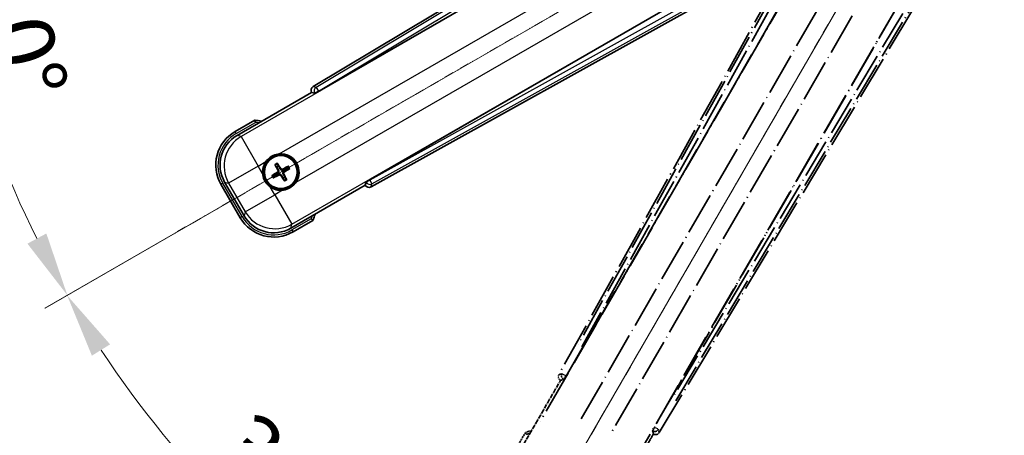
# Model space of a CAD drawing. Units: millimetres. Extents: x -2 to 10625, y 3 to 1689.
# Drawn here: x 212 to 441, y 266 to 363 of the extents above; entities that cross this region are included whole.
import ezdxf

# ---------------------------------------------------------------- set-up
doc = ezdxf.new("R2010")
doc.units = ezdxf.units.MM
doc.linetypes.add('DASH_DOUBLE_DOT', pattern=[0.4398, 0.24, -0.06, 0.0098, -0.06, 0.01, -0.06])
doc.linetypes.add('LONG_DASH_DOTTED', pattern=[0.61, 0.48, -0.06, 0.01, -0.06])
for name, color, linetype, lineweight in [('Dimension (ISO)', 7, 'Continuous', 18), ('Overlay (ISO)', 7, 'LONG_DASH_DOTTED', 35), ('Sketch Geometry (ISO)', 7, 'Continuous', 18), ('Visible (ISO)', 7, 'Continuous', 35), ('Visible Narrow (ISO)', 7, 'Continuous', 25)]:
    doc.layers.add(name, color=color, linetype=linetype, lineweight=lineweight)
doc.styles.add('Note Text (TK)', font='MS PGothic.ttf')
doc.dimstyles.new('Default - Method 1b (TK)', dxfattribs={"dimscale": 6, "dimtxt": 2.5, "dimasz": 2.5, "dimexe": 1, "dimexo": 1.5, "dimgap": 1, "dimtad": 1, "dimtoh": 1, "dimrnd": 1e-08, "dimdsep": 46, "dimtxsty": 'Note Text (TK)', "dimcen": 0.09, "dimdle": 5, "dimclrd": 100, "dimclre": 100, "dimclrt": 7, "dimadec": 1, "dimazin": 1, "dimtfac": 1, "dimtmove": 0, "dimatfit": 3, "dimfxl": 0, "dimtolj": 1, "dimlwd": -1, "dimlwe": -1, "dimarcsym": 0})

# ---------------------------------------------------------------- blocks, each defined once
blk = doc.blocks.new('*D38')
at = {"layer": 'Defpoints', "color": 0, "transparency": 16777216}
for p in [(433.95, 421.05), (426.16, 416.55), (429.45, 413.26), (247.04, 264.21)]:
    blk.add_point(p, dxfattribs=at)
at = {"layer": 'Dimension (ISO)', "color": 100, "transparency": 16777216}
for p, q in [((418.37, 412.05), (217.45, 296.05)), ((424.95, 405.47), (308.95, 204.55))]:
    blk.add_line(p, q, dxfattribs=at)
blk.add_arc((433.95, 421.05), 244, 213.5228, 236.4772, dxfattribs=at)
for points in [[(228.41, 284.98), (232.66, 287.62), (222.64, 299.05)], [(300.52, 219.76), (297.88, 215.51), (311.95, 209.74)]]:
    blk.add_solid(points, dxfattribs=at)
at = {"layer": 'Dimension (ISO)', "color": 7, "transparency": 16777216, "insert": (261.32, 267.71), "char_height": 15, "attachment_point": 4, "rotation": 315, "style": 'Note Text (TK)'}
blk.add_mtext('\\A1;30°', dxfattribs=at)
blk = doc.blocks.new('*D39')
at = {"layer": 'Defpoints', "color": 0, "transparency": 16777216}
for p in [(424.95, 421.05), (433.95, 421.05), (426.16, 416.55), (193.72, 378.69)]:
    blk.add_point(p, dxfattribs=at)
at = {"layer": 'Dimension (ISO)', "color": 100, "transparency": 16777216}
for p, q in [((415.95, 421.05), (184.01, 421.05)), ((418.37, 412.05), (217.5, 296.08))]:
    blk.add_line(p, q, dxfattribs=at)
blk.add_arc((433.95, 421.05), 243.94, 183.5237, 206.4763, dxfattribs=at)
for points in [[(187.97, 405.98), (192.97, 406.14), (190.01, 421.05)], [(217.8, 313.48), (213.39, 311.11), (222.69, 299.08)]]:
    blk.add_solid(points, dxfattribs=at)
at = {"layer": 'Dimension (ISO)', "color": 7, "transparency": 16777216, "insert": (207.83, 374.58), "char_height": 15, "attachment_point": 4, "rotation": 285, "style": 'Note Text (TK)'}
blk.add_mtext('\\A1;30°', dxfattribs=at)

msp = doc.modelspace()

# ---------------------------------------------------------------- linework, layer by layer
at = {"layer": 'Overlay (ISO)', "ltscale": 21.376524}
for p, q in [((413.2878, 417.3228), (337.2389, 280.5699)), ((360.6489, 267.0542), (441.0558, 401.2909))]:
    msp.add_line(p, q, dxfattribs=at)
at = {"layer": 'Overlay (ISO)', "ltscale": 20.88908}
for p, q in [((338.9232, 280.2309), (415.3772, 412.6532)), ((435.9671, 400.7656), (359.5131, 268.3433))]:
    msp.add_line(p, q, dxfattribs=at)
at = {"layer": 'Overlay (ISO)', "ltscale": 19.197996}
for p, q in [((410.052, 410.4083), (341.7534, 287.5922)), ((364.4731, 274.475), (436.6856, 395.0314))]:
    msp.add_line(p, q, dxfattribs=at)
at = {"layer": 'Overlay (ISO)', "ltscale": 19.075785}
for p, q in [((342.5998, 287.0646), (410.4637, 409.0989)), ((435.3458, 394.7332), (363.5929, 274.9442))]:
    msp.add_line(p, q, dxfattribs=at)
at = {"layer": 'Overlay (ISO)', "ltscale": 21.371948}
for p, q in [((411.1001, 405.123), (332.8788, 269.6396)), ((353.363, 257.8131), (431.5843, 393.2964))]:
    msp.add_line(p, q, dxfattribs=at)
at = {"layer": 'Overlay (ISO)', "ltscale": 20.580603}
for p, q in [((342.4407, 270.2622), (417.7657, 400.729)), ((424.4462, 396.8719), (349.1212, 266.4052))]:
    msp.add_line(p, q, dxfattribs=at)
at = {"layer": 'Overlay (ISO)', "ltscale": 0.59363}
for p, q in [((337.923, 280.7591), (337.2749, 280.5799)), ((337.6474, 279.233), (338.2955, 279.4122)), ((359.118, 267.3904), (359.2868, 266.7395)), ((360.6395, 267.0903), (360.4707, 267.7412))]:
    msp.add_line(p, q, dxfattribs=at)
at = {"layer": 'Overlay (ISO)', "ltscale": 0.143523}
for p, q in [((337.967, 280.7646), (338.7649, 280.3209)), ((338.7926, 280.2208), (338.3361, 279.4302)), ((359.1132, 267.4345), (359.5696, 268.2251)), ((359.6703, 268.2512), (360.4534, 267.7821))]:
    msp.add_line(p, q, dxfattribs=at)
at = {"layer": 'Overlay (ISO)', "ltscale": 0.010361}
for p, q in [((338.9185, 280.2336), (338.8343, 280.2822)), ((359.602, 268.292), (359.5178, 268.3406))]:
    msp.add_line(p, q, dxfattribs=at)
at = {"layer": 'Overlay (ISO)', "ltscale": 2.154545}
for p, q in [((327.6132, 261.8663), (337.6285, 279.2132)), ((359.2791, 266.7132), (349.2639, 249.3663))]:
    msp.add_line(p, q, dxfattribs=at)
at = {"layer": 'Overlay (ISO)', "ltscale": 0.002019}
for p, q in [((337.6114, 279.223), (337.6285, 279.2132)), ((359.2791, 266.7132), (359.2962, 266.7033))]:
    msp.add_line(p, q, dxfattribs=at)
at = {"layer": 'Overlay (ISO)', "ltscale": 0.659679}
for p, q in [((337.6285, 279.2132), (338.3559, 279.4081)), ((359.0842, 267.4407), (359.2791, 266.7132))]:
    msp.add_line(p, q, dxfattribs=at)
at = {"layer": 'Overlay (ISO)', "ltscale": 0.002629}
for p, q in [((338.3328, 279.4215), (338.3547, 279.4088)), ((359.0854, 267.44), (359.1074, 267.4273))]:
    msp.add_line(p, q, dxfattribs=at)
at = {"layer": 'Overlay (ISO)', "ltscale": 0.574839}
msp.add_line((329.4349, 267.0215), (326.7624, 262.3927), dxfattribs=at)
at = {"layer": 'Overlay (ISO)', "ltscale": 0.166859}
msp.add_arc((335.9438, 251.2952), 17.02, 107.259081, 112.484111, dxfattribs=at)
at = {"layer": 'Overlay (ISO)', "ltscale": 0.076064}
msp.add_arc((335.9438, 251.2952), 16.52, 109.306934, 111.762636, dxfattribs=at)
at = {"layer": 'Overlay (ISO)', "ltscale": 0.166556}
for centre, major_axis in [((338.1198, 280.0886), (-0.971, -0.2686)), ((359.7916, 267.5764), (0.2529, -0.9752))]:
    msp.add_ellipse(centre, major_axis=major_axis, ratio=0.99255093, start_param=5.50956512, end_param=7.0568055, dxfattribs=at)
at = {"layer": 'Overlay (ISO)', "ltscale": 0.149691}
for centre, major_axis in [((338.8296, 280.2849), (0.2666, -0.9638)), ((359.6067, 268.2893), (0.968, 0.251))]:
    msp.add_ellipse(centre, major_axis=major_axis, ratio=0.99255093, start_param=4.01613081, end_param=5.40864715, dxfattribs=at)
at = {"layer": 'Overlay (ISO)', "ltscale": 0.159768}
for centre, major_axis, start_param, end_param in [((338.8474, 280.2746), (-0.5, -0.866), 0.08726646, 1.57079633), ((359.5889, 268.2996), (0.5, 0.866), 1.57079633, 3.05432619)]:
    msp.add_ellipse(centre, major_axis=major_axis, ratio=0.08748866, start_param=start_param, end_param=end_param, dxfattribs=at)
at = {"layer": 'Overlay (ISO)', "ltscale": 0.086815}
msp.add_open_spline([(329.7823, 266.6232), (329.7815, 266.624), (329.7808, 266.6249), (329.755, 266.6546), (329.73, 266.6833), (329.6811, 266.7396), (329.6573, 266.7669), (329.5941, 266.8394), (329.5573, 266.8815), (329.4974, 266.9501), (329.4741, 266.9767), (329.4429, 267.0123), (329.4349, 267.0215), (329.4349, 267.0215)], degree=3, knots=[-0.0809227639, -0.0809227639, -0.0809227639, -0.0809227639, -0.0805886357, -0.0805886357, -0.0691479127, -0.0691479127, -0.0577655589, -0.0577655589, -0.0376220805, -0.0376220805, -0.0185556094, -0.0185556094, 0, 0, 0, 0], dxfattribs=at)
at = {"layer": 'Sketch Geometry (ISO)', "color": 4, "linetype": 'DASH_DOUBLE_DOT', "lineweight": 18, "ltscale": 9.052937, "true_color": 0x00ffff}
for q in [(247.7583, 313.5535), (326.4538, 234.8581)]:
    msp.add_line((433.9538, 421.0535), q, dxfattribs=at)
at = {"layer": 'Visible (ISO)'}
for p, q in [((414.1912, 428.1556), (279.9544, 347.7486)), ((281.2436, 346.6128), (413.6659, 423.0669)), ((425.5534, 402.477), (293.1312, 326.0229)), ((293.4702, 324.3386), (430.223, 400.3876)), ((262.2666, 336.3636), (279.6134, 346.3788)), ((279.6036, 346.3959), (279.6134, 346.3788)), ((279.6134, 346.3788), (280.3409, 346.1839)), ((266.4217, 339.9173), (261.7929, 337.2449)), ((271.154, 329.4248), (271.5032, 328.9768)), ((271.8924, 329.2015), (271.679, 329.7279)), ((274.0613, 329.0896), (273.6133, 328.7404)), ((273.838, 328.3512), (274.3644, 328.5645)), ((271.042, 327.2559), (270.5156, 327.0425)), ((270.8188, 326.5174), (271.2668, 326.8666)), ((272.9877, 326.4055), (273.201, 325.8791)), ((273.7261, 326.1823), (273.3769, 326.6302)), ((258.4987, 324.9506), (262.9987, 317.1564)), ((263.8799, 317.63), (259.3495, 325.477)), ((292.1134, 324.7282), (274.7666, 314.713)), ((292.3084, 325.4557), (292.1134, 324.7282)), ((292.1134, 324.7282), (292.1233, 324.7111)), ((275.2929, 313.8622), (279.9217, 316.5346))]:
    msp.add_line(p, q, dxfattribs=at)
for radius in [4, 3.8385]:
    msp.add_circle((272.44, 327.8035), radius, dxfattribs=at)
for centre, radius, start, end in [((264.1955, 323.0435), 17.02, 77.259081, 82.484111), ((266.2929, 329.4506), 9, 120, 210), ((272.44, 327.8035), 4.25, 324.8332, 95.1668), ((272.44, 327.8035), 4.25, 144.8332, 185.1668), ((272.44, 327.8035), 1.5014, 111.392281, 128.607719), ((272.44, 327.8035), 1.5014, 21.392281, 38.607719), ((272.44, 327.8035), 1.5014, 201.392281, 218.607719), ((272.44, 327.8035), 1.5014, 291.392281, 308.607719), ((272.44, 327.8035), 4.25, 234.8332, 275.1668), ((270.7929, 321.6564), 9, 210, 300), ((264.1955, 323.0435), 17.02, 337.515889, 342.740919)]:
    msp.add_arc(centre, radius, start, end, dxfattribs=at)
for centre, major_axis, ratio, start_param, end_param in [((280.4767, 346.8913), (-0.9752, 0.2529), 0.99255093, 5.50956512, 7.0568055), ((281.1998, 346.6886), (-0.866, -0.5), 0.08748866, 0.08726646, 1.57079633), ((266.3347, 329.4394), (-7.7863, 2.0863), 0.99243251, 5.50158524, 7.06478537), ((272.5698, 327.872), (3.0339, -5.7466), 0.08715574, 4.36672138, 4.60659097), ((272.3159, 327.7254), (-3.4598, 5.5008), 0.08715574, 4.81818699, 5.05805658), ((272.5085, 327.6738), (-5.7466, -3.0339), 0.08715574, 4.36672138, 4.60659097), ((272.3619, 327.9277), (5.5008, 3.4598), 0.08715574, 4.81818699, 5.05805658), ((272.5181, 327.6793), (-5.5008, -3.4598), 0.08715574, 4.81818699, 5.05805658), ((272.3715, 327.9333), (5.7466, 3.0339), 0.08715574, 4.36672138, 4.60659097), ((272.5642, 327.8816), (3.4598, -5.5008), 0.08715574, 4.81818699, 5.05805658), ((272.3103, 327.735), (-3.0339, 5.7466), 0.08715574, 4.36672138, 4.60659097), ((293.1749, 325.9472), (0.866, 0.5), 0.08748866, 1.57079633, 3.05432619), ((292.9889, 325.2196), (-0.2686, -0.971), 0.99255093, 5.50956512, 7.0568055), ((270.8041, 321.6981), (-2.0863, -7.7863), 0.99243251, 5.50158524, 7.06478537)]:
    msp.add_ellipse(centre, major_axis=major_axis, ratio=ratio, start_param=start_param, end_param=end_param, dxfattribs=at)
for points, knots in [([(266.5234, 339.3987), (266.5232, 339.3998), (266.523, 339.4009), (266.5155, 339.4395), (266.5083, 339.4769), (266.494, 339.55), (266.4871, 339.5857), (266.4686, 339.68), (266.4578, 339.7349), (266.4402, 339.8242), (266.4333, 339.8589), (266.4241, 339.9054), (266.4217, 339.9173), (266.4217, 339.9173)], [-0.0809227639, -0.0809227639, -0.0809227639, -0.0809227639, -0.0805886357, -0.0805886357, -0.0691479127, -0.0691479127, -0.0577655589, -0.0577655589, -0.0376220805, -0.0376220805, -0.0185556094, -0.0185556094, 0, 0, 0, 0]), ([(268.9658, 330.2513), (269.02, 330.3283), (269.0769, 330.4037), (269.4697, 330.8891), (269.8845, 331.2355), (270.7456, 331.7327), (271.253, 331.9187), (271.8698, 332.0161), (271.9635, 332.0278), (272.0573, 332.0363)], [4.535339596, 4.535339596, 4.535339596, 4.535339596, 4.561894963, 4.561894963, 4.711051305, 4.711051305, 4.860207647, 4.860207647, 4.886763014, 4.886763014, 4.886763014, 4.886763014]), ([(271.154, 329.4248), (271.1501, 329.4297), (271.1448, 329.4373), (271.1333, 329.4551), (271.1247, 329.4694), (271.1093, 329.4962), (271.0997, 329.5136), (271.0849, 329.5417), (271.077, 329.5572), (271.0706, 329.5703)], [0.0459372434, 0.0459372434, 0.0459372434, 0.0459372434, 0.0499619147, 0.0499619147, 0.0549494088, 0.0549494088, 0.0600073503, 0.0600073503, 0.0644982316, 0.0644982316, 0.0644982316, 0.0644982316]), ([(271.5947, 329.8729), (271.6028, 329.8608), (271.6123, 329.8462), (271.6292, 329.8193), (271.6395, 329.8023), (271.655, 329.7755), (271.6631, 329.761), (271.6727, 329.7421), (271.6767, 329.7338), (271.679, 329.7279)], [0.0156348301, 0.0156348301, 0.0156348301, 0.0156348301, 0.0201257115, 0.0201257115, 0.0251836529, 0.0251836529, 0.0301711471, 0.0301711471, 0.0341958184, 0.0341958184, 0.0341958184, 0.0341958184]), ([(271.7513, 328.2159), (271.7699, 328.18), (271.7826, 328.138), (271.7903, 328.0522), (271.7852, 328.0084), (271.7613, 327.9307), (271.7408, 327.8917), (271.6916, 327.8317), (271.6653, 327.8086), (271.6374, 327.7907)], [0, 0, 0, 0, 0.0121827904, 0.0121827904, 0.0243655807, 0.0243655807, 0.0365656453, 0.0365656453, 0.0463302673, 0.0463302673, 0.0463302673, 0.0463302673]), ([(271.9032, 328.2961), (271.9261, 328.257), (271.9435, 328.2142), (271.9635, 328.137), (271.9693, 328.0966), (271.9696, 328.0142), (271.964, 327.972), (271.9435, 327.8956), (271.9273, 327.8563), (271.8859, 327.785), (271.8606, 327.753), (271.8047, 327.6961), (271.7682, 327.6678), (271.7288, 327.6454)], [0.2183706741, 0.2183706741, 0.2183706741, 0.2183706741, 0.2324387752, 0.2324387752, 0.2443116158, 0.2443116158, 0.2561844563, 0.2561844563, 0.2680572968, 0.2680572968, 0.2799301374, 0.2799301374, 0.2939982384, 0.2939982384, 0.2939982384, 0.2939982384]), ([(272.9326, 328.3404), (272.8935, 328.3174), (272.8507, 328.3), (272.7735, 328.2801), (272.7331, 328.2742), (272.6507, 328.2739), (272.6086, 328.2796), (272.5321, 328.3001), (272.4928, 328.3162), (272.4216, 328.3577), (272.3895, 328.3829), (272.3326, 328.4389), (272.3043, 328.4753), (272.2819, 328.5147)], [0.2183706741, 0.2183706741, 0.2183706741, 0.2183706741, 0.2324387752, 0.2324387752, 0.2443116158, 0.2443116158, 0.2561844563, 0.2561844563, 0.2680572968, 0.2680572968, 0.2799301374, 0.2799301374, 0.2939982384, 0.2939982384, 0.2939982384, 0.2939982384]), ([(272.8524, 328.4922), (272.8166, 328.4737), (272.7745, 328.4609), (272.6887, 328.4533), (272.6449, 328.4583), (272.5673, 328.4823), (272.5282, 328.5027), (272.4682, 328.552), (272.4452, 328.5783), (272.4272, 328.6061)], [0, 0, 0, 0, 0.0121827904, 0.0121827904, 0.0243655807, 0.0243655807, 0.0365656453, 0.0365656453, 0.0463302673, 0.0463302673, 0.0463302673, 0.0463302673]), ([(274.0613, 329.0896), (274.0663, 329.0935), (274.0738, 329.0987), (274.0917, 329.1102), (274.1059, 329.1188), (274.1327, 329.1343), (274.1501, 329.1438), (274.1783, 329.1587), (274.1937, 329.1666), (274.2068, 329.173)], [0.0459372434, 0.0459372434, 0.0459372434, 0.0459372434, 0.0499619147, 0.0499619147, 0.0549494088, 0.0549494088, 0.0600073503, 0.0600073503, 0.0644982316, 0.0644982316, 0.0644982316, 0.0644982316]), ([(274.5094, 328.6489), (274.4973, 328.6407), (274.4828, 328.6313), (274.4558, 328.6143), (274.4388, 328.604), (274.4121, 328.5885), (274.3975, 328.5805), (274.3786, 328.5708), (274.3703, 328.5669), (274.3644, 328.5645)], [0.0156348301, 0.0156348301, 0.0156348301, 0.0156348301, 0.0201257115, 0.0201257115, 0.0251836529, 0.0251836529, 0.0301711471, 0.0301711471, 0.0341958184, 0.0341958184, 0.0341958184, 0.0341958184]), ([(269.9922, 324.3292), (269.9152, 324.3835), (269.8399, 324.4404), (269.3545, 324.8332), (269.008, 325.2479), (268.5108, 326.1091), (268.3249, 326.6165), (268.2274, 327.2333), (268.2158, 327.327), (268.2073, 327.4208)], [4.535339596, 4.535339596, 4.535339596, 4.535339596, 4.561894963, 4.561894963, 4.711051305, 4.711051305, 4.860207647, 4.860207647, 4.886763014, 4.886763014, 4.886763014, 4.886763014]), ([(270.3707, 326.9581), (270.3828, 326.9663), (270.3973, 326.9758), (270.4243, 326.9927), (270.4413, 327.003), (270.468, 327.0185), (270.4826, 327.0265), (270.5015, 327.0362), (270.5098, 327.0402), (270.5156, 327.0425)], [0.0156348301, 0.0156348301, 0.0156348301, 0.0156348301, 0.0201257115, 0.0201257115, 0.0251836529, 0.0251836529, 0.0301711471, 0.0301711471, 0.0341958184, 0.0341958184, 0.0341958184, 0.0341958184]), ([(270.8188, 326.5174), (270.8138, 326.5136), (270.8063, 326.5083), (270.7884, 326.4968), (270.7742, 326.4882), (270.7474, 326.4728), (270.73, 326.4632), (270.7018, 326.4483), (270.6864, 326.4405), (270.6732, 326.4341)], [0.0459372434, 0.0459372434, 0.0459372434, 0.0459372434, 0.0499619147, 0.0499619147, 0.0549494088, 0.0549494088, 0.0600073503, 0.0600073503, 0.0644982316, 0.0644982316, 0.0644982316, 0.0644982316]), ([(271.9475, 327.2667), (271.9866, 327.2896), (272.0293, 327.307), (272.1066, 327.327), (272.1469, 327.3328), (272.2294, 327.3331), (272.2715, 327.3275), (272.348, 327.307), (272.3873, 327.2908), (272.4585, 327.2493), (272.4905, 327.2241), (272.5475, 327.1682), (272.5758, 327.1317), (272.5982, 327.0923)], [0.2183706741, 0.2183706741, 0.2183706741, 0.2183706741, 0.2324387752, 0.2324387752, 0.2443116158, 0.2443116158, 0.2561844563, 0.2561844563, 0.2680572968, 0.2680572968, 0.2799301374, 0.2799301374, 0.2939982384, 0.2939982384, 0.2939982384, 0.2939982384]), ([(272.0276, 327.1148), (272.0635, 327.1333), (272.1056, 327.1461), (272.1914, 327.1538), (272.2351, 327.1487), (272.3128, 327.1248), (272.3519, 327.1043), (272.4119, 327.055), (272.4349, 327.0288), (272.4528, 327.0009)], [0, 0, 0, 0, 0.0121827904, 0.0121827904, 0.0243655807, 0.0243655807, 0.0365656453, 0.0365656453, 0.0463302673, 0.0463302673, 0.0463302673, 0.0463302673]), ([(272.9769, 327.3109), (272.954, 327.35), (272.9366, 327.3928), (272.9166, 327.4701), (272.9107, 327.5104), (272.9104, 327.5928), (272.9161, 327.635), (272.9366, 327.7114), (272.9528, 327.7508), (272.9942, 327.822), (273.0195, 327.854), (273.0754, 327.9109), (273.1118, 327.9393), (273.1512, 327.9617)], [0.2183706741, 0.2183706741, 0.2183706741, 0.2183706741, 0.2324387752, 0.2324387752, 0.2443116158, 0.2443116158, 0.2561844563, 0.2561844563, 0.2680572968, 0.2680572968, 0.2799301374, 0.2799301374, 0.2939982384, 0.2939982384, 0.2939982384, 0.2939982384]), ([(273.1287, 327.3911), (273.1102, 327.427), (273.0975, 327.4691), (273.0898, 327.5549), (273.0949, 327.5986), (273.1188, 327.6763), (273.1393, 327.7154), (273.1885, 327.7753), (273.2148, 327.7984), (273.2427, 327.8163)], [0, 0, 0, 0, 0.0121827904, 0.0121827904, 0.0243655807, 0.0243655807, 0.0365656453, 0.0365656453, 0.0463302673, 0.0463302673, 0.0463302673, 0.0463302673]), ([(273.2854, 325.7341), (273.2773, 325.7462), (273.2678, 325.7608), (273.2508, 325.7877), (273.2406, 325.8047), (273.225, 325.8315), (273.217, 325.8461), (273.2073, 325.865), (273.2034, 325.8733), (273.201, 325.8791)], [0.0156348301, 0.0156348301, 0.0156348301, 0.0156348301, 0.0201257115, 0.0201257115, 0.0251836529, 0.0251836529, 0.0301711471, 0.0301711471, 0.0341958184, 0.0341958184, 0.0341958184, 0.0341958184]), ([(273.7261, 326.1823), (273.73, 326.1773), (273.7352, 326.1697), (273.7468, 326.1519), (273.7554, 326.1377), (273.7708, 326.1109), (273.7804, 326.0935), (273.7952, 326.0653), (273.8031, 326.0498), (273.8095, 326.0367)], [0.0459372434, 0.0459372434, 0.0459372434, 0.0459372434, 0.0499619147, 0.0499619147, 0.0549494088, 0.0549494088, 0.0600073503, 0.0600073503, 0.0644982316, 0.0644982316, 0.0644982316, 0.0644982316]), ([(275.9143, 325.3557), (275.8601, 325.2787), (275.8032, 325.2033), (275.4104, 324.718), (274.9956, 324.3715), (274.1345, 323.8743), (273.627, 323.6884), (273.0103, 323.5909), (272.9166, 323.5793), (272.8228, 323.5708)], [4.535339596, 4.535339596, 4.535339596, 4.535339596, 4.561894963, 4.561894963, 4.711051305, 4.711051305, 4.860207647, 4.860207647, 4.886763014, 4.886763014, 4.886763014, 4.886763014]), ([(279.5234, 316.882), (279.5243, 316.8813), (279.5251, 316.8805), (279.5548, 316.8548), (279.5836, 316.8298), (279.6398, 316.7809), (279.6672, 316.757), (279.7397, 316.6939), (279.7818, 316.6571), (279.8504, 316.5971), (279.877, 316.5738), (279.9126, 316.5426), (279.9217, 316.5346), (279.9217, 316.5346)], [-0.0003347789, -0.0003347789, -0.0003347789, -0.0003347789, 0, 0, 0.011463002, 0.011463002, 0.0228675214, 0.0228675214, 0.0430502261, 0.0430502261, 0.0621538264, 0.0621538264, 0.0807455701, 0.0807455701, 0.0807455701, 0.0807455701])]:
    msp.add_open_spline(points, degree=3, knots=knots, dxfattribs=at)
for points, weights in [([(271.5032, 328.9768), (271.7734, 328.5176), (271.9032, 328.2961)], [1, 1.44871715606, 1.83096126169]), ([(272.2819, 328.5147), (272.155, 328.7379), (271.8924, 329.2015)], [1.83096126169, 1.44871715606, 1]), ([(273.6133, 328.7404), (273.1541, 328.4702), (272.9326, 328.3404)], [1, 1.44871715606, 1.83096126169]), ([(273.1512, 327.9617), (273.3744, 328.0886), (273.838, 328.3512)], [1.83096126169, 1.44871715606, 1]), ([(271.7288, 327.6454), (271.5057, 327.5185), (271.042, 327.2559)], [1.83096126169, 1.44871715606, 1]), ([(271.2668, 326.8666), (271.726, 327.1368), (271.9475, 327.2667)], [1, 1.44871715606, 1.83096126169]), ([(272.5982, 327.0923), (272.7251, 326.8691), (272.9877, 326.4055)], [1.83096126169, 1.44871715606, 1]), ([(273.3769, 326.6302), (273.1067, 327.0895), (272.9769, 327.3109)], [1, 1.44871715606, 1.83096126169])]:
    msp.add_rational_spline(points, weights, degree=2, dxfattribs=at)
at = {"layer": 'Visible Narrow (ISO)'}
for p, q in [((414.6292, 427.7972), (280.6776, 347.561)), ((281.1896, 346.7064), (414.2884, 426.4318)), ((413.7235, 423.0297), (263.1865, 336.1171)), ((272.0573, 332.0363), (417.0203, 415.7307)), ((420.8774, 409.0501), (275.9143, 325.3557)), ((275.0131, 315.6329), (425.5501, 402.5455)), ((428.7788, 401.3337), (293.1852, 325.9294)), ((293.6694, 325.0587), (430.1317, 400.9461)), ((280.6776, 347.561), (279.9544, 347.7486)), ((281.1896, 346.7064), (280.3268, 346.2083)), ((280.6776, 347.561), (281.1896, 346.7064)), ((281.2436, 346.6128), (281.1896, 346.7064)), ((279.6036, 346.3959), (280.3268, 346.2083)), ((280.3268, 346.2083), (280.3409, 346.1839)), ((262.0429, 336.8118), (266.5234, 339.3987)), ((262.0429, 336.8118), (261.7929, 337.2449)), ((263.1865, 336.1171), (262.2666, 336.3636)), ((263.1865, 336.1171), (267.1713, 329.2153)), ((267.1713, 329.2153), (260.2694, 325.2305)), ((267.1713, 329.2153), (268.9658, 330.2513)), ((268.2073, 327.4208), (267.1713, 329.2153)), ((271.7513, 328.2159), (271.9032, 328.2961)), ((272.4272, 328.6061), (272.2819, 328.5147)), ((272.8524, 328.4922), (272.9326, 328.3404)), ((271.6374, 327.7907), (271.7288, 327.6454)), ((272.0276, 327.1148), (271.9475, 327.2667)), ((272.4528, 327.0009), (272.5982, 327.0923)), ((273.1287, 327.3911), (272.9769, 327.3109)), ((273.2427, 327.8163), (273.1512, 327.9617)), ((292.3225, 325.4313), (293.1852, 325.9294)), ((293.1852, 325.9294), (293.1312, 326.0229)), ((293.1852, 325.9294), (293.6694, 325.0587)), ((258.9317, 325.2006), (258.4987, 324.9506)), ((263.4317, 317.4064), (258.9317, 325.2006)), ((259.3495, 325.477), (260.2694, 325.2305)), ((260.2694, 325.2305), (264.1264, 318.55)), ((271.0283, 322.5347), (269.9922, 324.3292)), ((272.8228, 323.5708), (271.0283, 322.5347)), ((292.3225, 325.4313), (292.1233, 324.7111)), ((292.3084, 325.4557), (292.3225, 325.4313)), ((293.4702, 324.3386), (293.6694, 325.0587)), ((264.1264, 318.55), (271.0283, 322.5347)), ((271.0283, 322.5347), (275.0131, 315.6329)), ((263.4317, 317.4064), (262.9987, 317.1564)), ((264.1264, 318.55), (263.8799, 317.63)), ((279.5234, 316.882), (275.0429, 314.2952)), ((274.7666, 314.713), (275.0131, 315.6329)), ((275.0429, 314.2952), (275.2929, 313.8622))]:
    msp.add_line(p, q, dxfattribs=at)
for centre, radius, start, end in [((264.1955, 323.0435), 16.52, 79.170506, 81.899064), ((266.2929, 329.4506), 8.5, 120, 210), ((272.44, 327.8035), 2.2354, 112.220575, 127.779425), ((272.44, 327.8035), 2.0694, 111.576216, 128.423784), ((272.44, 327.8035), 2.0694, 21.576216, 38.423784), ((272.44, 327.8035), 2.2354, 22.220575, 37.779425), ((272.44, 327.8035), 2.2354, 202.220575, 217.779425), ((272.44, 327.8035), 2.0694, 201.576216, 218.423784), ((272.44, 327.8035), 2.0694, 291.576216, 308.423784), ((272.44, 327.8035), 2.2354, 292.220575, 307.779425), ((270.7929, 321.6564), 8.5, 210, 300), ((264.1955, 323.0435), 16.52, 338.100936, 340.829494)]:
    msp.add_arc(centre, radius, start, end, dxfattribs=at)
for centre, major_axis, ratio, start_param, end_param in [((281.1896, 346.7064), (-0.251, -0.968), 0.99255093, 3.93876879, 5.48600917), ((267.1713, 329.2153), (-2.0706, -7.7274), 0.99243251, 3.93078892, 5.49398905), ((293.1852, 325.9294), (0.9638, -0.2666), 0.99255093, 3.93876879, 5.48600917), ((271.0283, 322.5347), (7.7274, -2.0706), 0.99243251, 3.93078892, 5.49398905)]:
    msp.add_ellipse(centre, major_axis=major_axis, ratio=ratio, start_param=start_param, end_param=end_param, dxfattribs=at)

# ---------------------------------------------------------------- dimensions: what is measured, and where the dimension line sits
at = {"layer": 'Dimension (ISO)', "color": 100, "true_color": 0x00ff3f}
for base, p1, p2, picture, middle in [((193.7182, 378.6935), (424.9538, 421.0535), (426.1596, 416.5535), '*D39', (198.3243, 357.9168)), ((247.0389, 264.2133), (426.1596, 416.5535), (429.4538, 413.2593), '*D38', (261.4197, 248.5195))]:
    dim = msp.add_angular_dim_3p(base=base, center=(433.9538, 421.0535), p1=p1, p2=p2, dimstyle='Default - Method 1b (TK)', override={"dimgap": 1, "dimtoh": 0, "dimadec": 0, "dimtol": 0, "dimlim": 0, "dimtp": 0, "dimtm": 0, "dimtdec": 0}, dxfattribs=at)
    dim.commit()
    dim.dimension.update_dxf_attribs({"geometry": picture, "text_midpoint": middle, "dimtype": 165})

doc.saveas('drawing.dxf')
